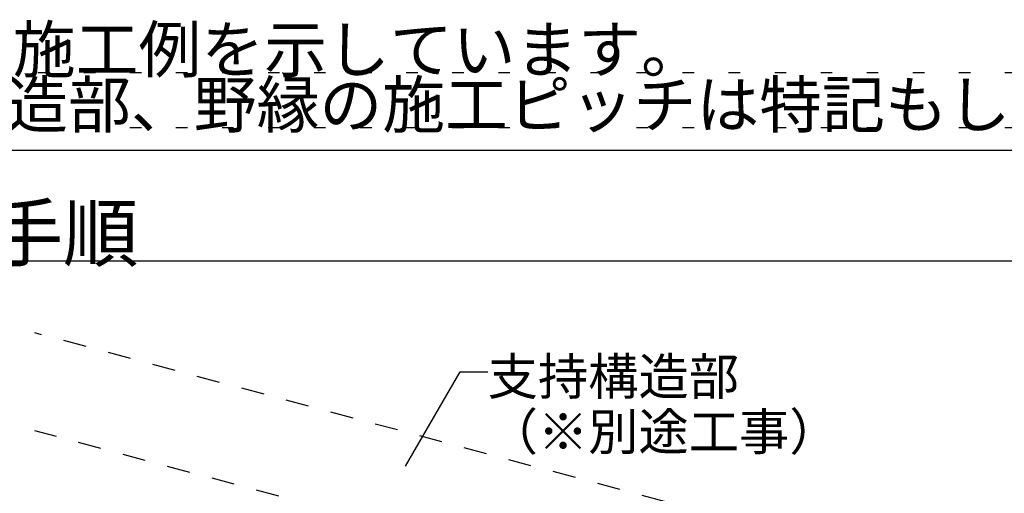
# Model space of a CAD drawing. Extents: x 5 to 415, y 6 to 292.
# Drawn here: x 33 to 86, y 75 to 101 of the extents above; entities that cross this region are included whole.
import ezdxf

# ---------------------------------------------------------------- set-up
doc = ezdxf.new("R2010")
doc.units = 0
doc.header["$MEASUREMENT"] = 0
doc.linetypes.add('DASHED1', pattern=[2.5, 1.25, -1.25])
doc.linetypes.add('DOT', pattern=[2.5, 0.625, -1.875])
for name, color, linetype in [('_3-6_文字__矢印', 7, 'CONTINUOUS'), ('_3-9_躯体他', 7, 'CONTINUOUS'), ('_5-6_文字__矢印', 7, 'CONTINUOUS'), ('_F-3_野縁', 7, 'CONTINUOUS'), ('_F-6_文字__矢印', 7, 'CONTINUOUS'), ('ADD_LINE', 7, 'CONTINUOUS')]:
    doc.layers.add(name, color=color, linetype=linetype)
doc.styles.get("Standard").update_dxf_attribs({"font": 'txt', "bigfont": 'bigfont.shx'})

msp = doc.modelspace()

# ---------------------------------------------------------------- linework, layer by layer
at = {"layer": '_3-6_文字__矢印', "color": 7, "linetype": 'Continuous'}
for p, q in [((53.957, 76.515), (56.92, 81.647)), ((56.92, 81.647), (58.42, 81.647))]:
    msp.add_line(p, q, dxfattribs=at)
at = {"layer": '_3-9_躯体他', "color": 4, "linetype": 'DASHED1'}
for p, q in [((75.258, 72.667), (33.831, 83.767)), ((68.813, 69.07), (33.831, 78.443))]:
    msp.add_line(p, q, dxfattribs=at)
at = {"layer": '_F-3_野縁', "color": 3, "linetype": 'Continuous'}
for p, q in [((19, 93.686), (266.038, 93.686)), ((19, 87.686), (307, 87.686))]:
    msp.add_line(p, q, dxfattribs=at)
at = {"layer": 'ADD_LINE', "color": 5, "linetype": 'DOT'}
for p, q in [((19, 97.918), (220, 97.918)), ((19, 94.918), (220, 94.918))]:
    msp.add_line(p, q, dxfattribs=at)

# ---------------------------------------------------------------- texts
at = {"layer": '_3-6_文字__矢印', "color": 7}
for s, p in [('支持構造部', (58.42, 80.397)), ('（※別途工事）', (58.42, 77.397))]:
    msp.add_text(s, height=2, dxfattribs=at).set_placement(p)
at = {"layer": '_5-6_文字__矢印', "color": 7}
for s, p in [('※本図は施工例を示しています。', (19, 97.918)), ('支持構造部、野縁の施工ピッチは特記もしくは設計者や監理者の指示にしたがってください。', (22, 94.918))]:
    msp.add_text(s, height=2.5, dxfattribs=at).set_placement(p)
at = {"layer": '_F-6_文字__矢印', "color": 7}
msp.add_text('□取付手順', height=3, dxfattribs=at).set_placement((19, 87.686))

doc.saveas('drawing.dxf')
